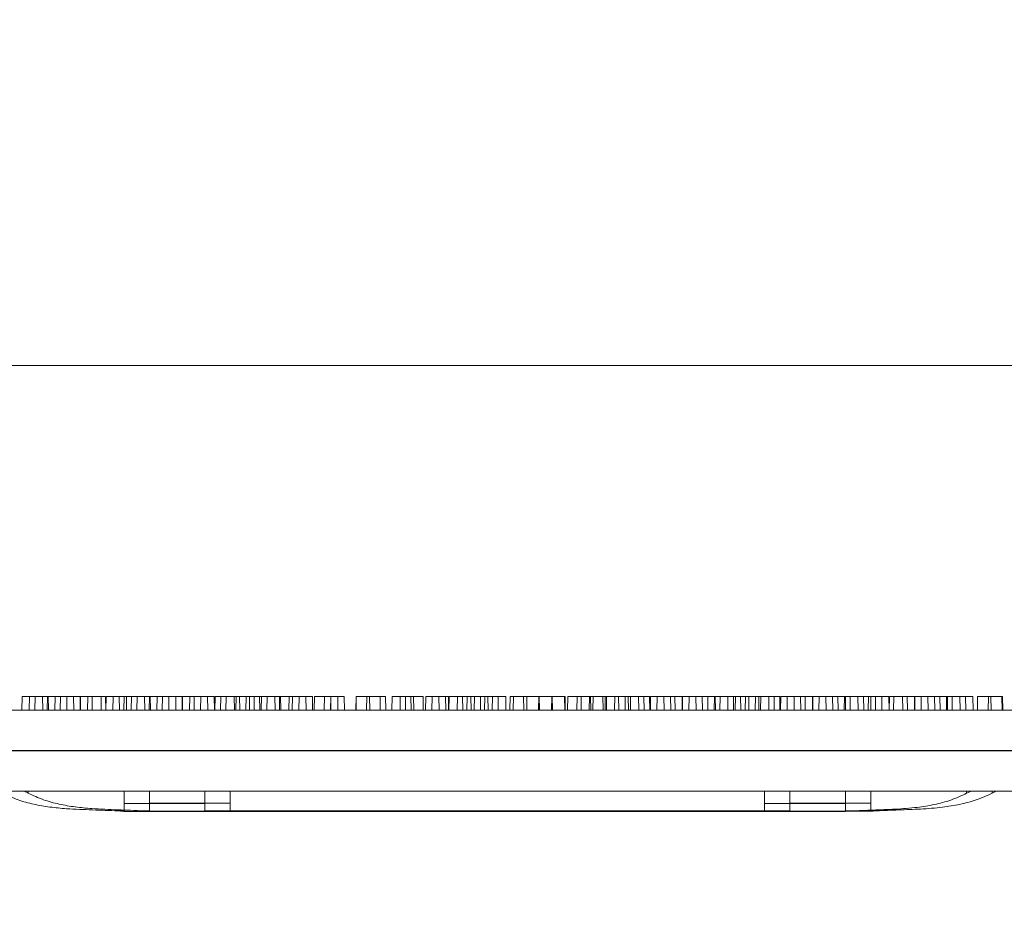
# Model space of a CAD drawing. Extents: x -2250 to 48585, y -18526 to 19290.
# Drawn here: x 21979 to 22289, y 17156 to 17436 of the extents above; entities that cross this region are included whole.
import ezdxf

# ---------------------------------------------------------------- set-up
doc = ezdxf.new("R2010")
doc.units = 0
doc.linetypes.add('SLD-Solid', pattern=[0])
doc.layers.get('0').update_dxf_attribs({"lineweight": 9})

msp = doc.modelspace()

# ---------------------------------------------------------------- linework, layer by layer
at = {"lineweight": 5}
msp.add_line((21383.08, 17327.14), (22907.08, 17327.14), dxfattribs=at)
at = {"color": 7, "linetype": 'SLD-Solid', "lineweight": 15}
for p, q in [((21980.05, 17223.08), (21979.97, 17218.76)), ((21980.05, 17223.08), (21984.1, 17223.08)), ((21982.32, 17223.11), (21982.24, 17218.79)), ((21982.32, 17223.11), (21982.24, 17218.79)), ((21982.32, 17223.11), (21982.24, 17218.79)), ((21982.32, 17223.11), (21986.49, 17223.11)), ((21982.32, 17223.11), (21986.49, 17223.11)), ((21982.32, 17223.11), (21986.49, 17223.11)), ((21984.1, 17223.08), (21984.03, 17218.76)), ((21984.1, 17223.08), (21988.27, 17223.08)), ((21986.56, 17218.79), (21986.49, 17223.11)), ((21986.56, 17218.79), (21986.49, 17223.11)), ((21986.56, 17218.79), (21986.49, 17223.11)), ((21988.02, 17223.11), (21987.94, 17218.79)), ((21988.02, 17223.11), (21987.94, 17218.79)), ((21988.02, 17223.11), (21987.94, 17218.79)), ((21988.02, 17223.11), (21992.07, 17223.11)), ((21988.02, 17223.11), (21992.07, 17223.11)), ((21988.02, 17223.11), (21992.07, 17223.11)), ((21988.35, 17218.76), (21988.27, 17223.08)), ((21990.4, 17223.08), (21990.32, 17218.76)), ((21990.4, 17223.08), (21994.13, 17223.08)), ((21992.07, 17223.11), (21992, 17218.79)), ((21992.07, 17223.11), (21992, 17218.79)), ((21992.07, 17223.11), (21992, 17218.79)), ((21992.07, 17223.11), (21996.24, 17223.11)), ((21992.07, 17223.11), (21996.24, 17223.11)), ((21992.07, 17223.11), (21996.24, 17223.11)), ((21994.13, 17223.08), (21994.05, 17218.76)), ((21994.13, 17223.08), (21998.3, 17223.08)), ((21996.32, 17218.79), (21996.24, 17223.11)), ((21996.32, 17218.79), (21996.24, 17223.11)), ((21996.32, 17218.79), (21996.24, 17223.11)), ((21998.37, 17223.11), (21998.29, 17218.79)), ((21998.37, 17223.11), (21998.29, 17218.79)), ((21998.37, 17223.11), (21998.29, 17218.79)), ((21998.37, 17218.76), (21998.3, 17223.08)), ((21998.37, 17223.11), (22002.1, 17223.11)), ((21998.37, 17223.11), (22002.1, 17223.11)), ((21998.37, 17223.11), (22002.1, 17223.11)), ((22000.68, 17223.08), (22000.61, 17218.76)), ((22000.68, 17223.08), (22004.85, 17223.08)), ((22002.1, 17223.11), (22002.02, 17218.79)), ((22002.1, 17223.11), (22002.02, 17218.79)), ((22002.1, 17223.11), (22002.02, 17218.79)), ((22002.1, 17223.11), (22006.27, 17223.11)), ((22002.1, 17223.11), (22006.27, 17223.11)), ((22002.1, 17223.11), (22006.27, 17223.11)), ((22004.93, 17218.76), (22004.85, 17223.08)), ((22006.34, 17218.79), (22006.27, 17223.11)), ((22006.34, 17218.79), (22006.27, 17223.11)), ((22006.34, 17218.79), (22006.27, 17223.11)), ((22006.42, 17223.08), (22006.34, 17218.76)), ((22006.42, 17223.08), (22010.59, 17223.08)), ((22008.65, 17223.11), (22008.58, 17218.79)), ((22008.65, 17223.11), (22008.58, 17218.79)), ((22008.65, 17223.11), (22008.58, 17218.79)), ((22008.65, 17223.11), (22012.82, 17223.11)), ((22008.65, 17223.11), (22012.82, 17223.11)), ((22008.65, 17223.11), (22012.82, 17223.11)), ((22010.66, 17218.76), (22010.59, 17223.08)), ((22012.12, 17223.08), (22012.04, 17218.76)), ((22012.12, 17223.08), (22016.17, 17223.08)), ((22012.9, 17218.79), (22012.82, 17223.11)), ((22012.9, 17218.79), (22012.82, 17223.11)), ((22012.9, 17218.79), (22012.82, 17223.11)), ((22014.39, 17223.11), (22014.31, 17218.79)), ((22014.39, 17223.11), (22014.31, 17218.79)), ((22014.39, 17223.11), (22014.31, 17218.79)), ((22014.39, 17223.11), (22018.56, 17223.11)), ((22014.39, 17223.11), (22018.56, 17223.11)), ((22014.39, 17223.11), (22018.56, 17223.11)), ((22016.17, 17223.08), (22016.1, 17218.76)), ((22016.17, 17223.08), (22020.34, 17223.08)), ((22018.63, 17218.79), (22018.56, 17223.11)), ((22018.63, 17218.79), (22018.56, 17223.11)), ((22018.63, 17218.79), (22018.56, 17223.11)), ((22020.09, 17223.11), (22020.01, 17218.79)), ((22020.09, 17223.11), (22020.01, 17218.79)), ((22020.09, 17223.11), (22020.01, 17218.79)), ((22020.09, 17223.11), (22024.14, 17223.11)), ((22020.09, 17223.11), (22024.14, 17223.11)), ((22020.09, 17223.11), (22024.14, 17223.11)), ((22020.42, 17218.76), (22020.34, 17223.08)), ((22022.47, 17223.08), (22022.4, 17218.76)), ((22022.47, 17223.08), (22026.2, 17223.08)), ((22024.14, 17223.11), (22024.07, 17218.79)), ((22024.14, 17223.11), (22024.07, 17218.79)), ((22024.14, 17223.11), (22024.07, 17218.79)), ((22024.14, 17223.11), (22028.31, 17223.11)), ((22024.14, 17223.11), (22028.31, 17223.11)), ((22024.14, 17223.11), (22028.31, 17223.11)), ((22026.2, 17223.08), (22026.12, 17218.76)), ((22026.2, 17223.08), (22030.37, 17223.08)), ((22028.39, 17218.79), (22028.31, 17223.11)), ((22028.39, 17218.79), (22028.31, 17223.11)), ((22028.39, 17218.79), (22028.31, 17223.11)), ((22030.44, 17223.11), (22030.36, 17218.79)), ((22030.44, 17223.11), (22030.36, 17218.79)), ((22030.44, 17223.11), (22030.36, 17218.79)), ((22030.44, 17218.76), (22030.37, 17223.08)), ((22030.44, 17223.11), (22034.17, 17223.11)), ((22030.44, 17223.11), (22034.17, 17223.11)), ((22030.44, 17223.11), (22034.17, 17223.11)), ((22032.76, 17223.08), (22032.68, 17218.76)), ((22032.76, 17223.08), (22036.21, 17223.08)), ((22034.17, 17223.11), (22034.09, 17218.79)), ((22034.17, 17223.11), (22034.09, 17218.79)), ((22034.17, 17223.11), (22034.09, 17218.79)), ((22034.17, 17223.11), (22038.34, 17223.11)), ((22034.17, 17223.11), (22038.34, 17223.11)), ((22034.17, 17223.11), (22038.34, 17223.11)), ((22036.21, 17223.08), (22036.14, 17218.76)), ((22036.21, 17223.08), (22040.38, 17223.08)), ((22038.41, 17218.79), (22038.34, 17223.11)), ((22038.41, 17218.79), (22038.34, 17223.11)), ((22038.41, 17218.79), (22038.34, 17223.11)), ((22040.46, 17218.76), (22040.38, 17223.08)), ((22040.72, 17223.11), (22040.65, 17218.79)), ((22040.72, 17223.11), (22040.65, 17218.79)), ((22040.72, 17223.11), (22040.65, 17218.79)), ((22040.72, 17223.11), (22044.18, 17223.11)), ((22040.72, 17223.11), (22044.18, 17223.11)), ((22040.72, 17223.11), (22044.18, 17223.11)), ((22042.51, 17223.08), (22042.44, 17218.76)), ((22042.51, 17223.08), (22046.68, 17223.08)), ((22044.18, 17223.11), (22044.11, 17218.79)), ((22044.18, 17223.11), (22044.11, 17218.79)), ((22044.18, 17223.11), (22044.11, 17218.79)), ((22044.18, 17223.11), (22048.35, 17223.11)), ((22044.18, 17223.11), (22048.35, 17223.11)), ((22044.18, 17223.11), (22048.35, 17223.11)), ((22046.75, 17218.76), (22046.68, 17223.08)), ((22047.32, 17223.08), (22047.24, 17218.76)), ((22047.32, 17223.08), (22051.49, 17223.08)), ((22048.43, 17218.79), (22048.35, 17223.11)), ((22048.43, 17218.79), (22048.35, 17223.11)), ((22048.43, 17218.79), (22048.35, 17223.11)), ((22050.48, 17223.11), (22050.4, 17218.79)), ((22050.48, 17223.11), (22050.4, 17218.79)), ((22050.48, 17223.11), (22050.4, 17218.79)), ((22050.48, 17223.11), (22054.65, 17223.11)), ((22050.48, 17223.11), (22054.65, 17223.11)), ((22050.48, 17223.11), (22054.65, 17223.11)), ((22051.56, 17218.76), (22051.49, 17223.08)), ((22053.02, 17223.08), (22052.94, 17218.76)), ((22053.02, 17223.08), (22057.08, 17223.08)), ((22054.72, 17218.79), (22054.65, 17223.11)), ((22054.72, 17218.79), (22054.65, 17223.11)), ((22054.72, 17218.79), (22054.65, 17223.11)), ((22055.29, 17223.11), (22055.21, 17218.79)), ((22055.29, 17223.11), (22055.21, 17218.79)), ((22055.29, 17223.11), (22055.21, 17218.79)), ((22055.29, 17223.11), (22059.46, 17223.11)), ((22055.29, 17223.11), (22059.46, 17223.11)), ((22055.29, 17223.11), (22059.46, 17223.11)), ((22057.08, 17223.08), (22057, 17218.76)), ((22057.08, 17223.08), (22061.24, 17223.08)), ((22059.53, 17218.79), (22059.46, 17223.11)), ((22059.53, 17218.79), (22059.46, 17223.11)), ((22059.53, 17218.79), (22059.46, 17223.11)), ((22060.99, 17223.11), (22060.91, 17218.79)), ((22060.99, 17223.11), (22060.91, 17218.79)), ((22060.99, 17223.11), (22060.91, 17218.79)), ((22060.99, 17223.11), (22065.04, 17223.11)), ((22060.99, 17223.11), (22065.04, 17223.11)), ((22060.99, 17223.11), (22065.04, 17223.11)), ((22061.32, 17218.76), (22061.24, 17223.08)), ((22063.98, 17223.08), (22063.9, 17218.76)), ((22063.98, 17223.08), (22067.1, 17223.08)), ((22065.04, 17223.11), (22064.97, 17218.79)), ((22065.04, 17223.11), (22064.97, 17218.79)), ((22065.04, 17223.11), (22064.97, 17218.79)), ((22065.04, 17223.11), (22069.21, 17223.11)), ((22065.04, 17223.11), (22069.21, 17223.11)), ((22065.04, 17223.11), (22069.21, 17223.11)), ((22067.1, 17223.08), (22067.02, 17218.76)), ((22067.1, 17223.08), (22071.27, 17223.08)), ((22069.29, 17218.79), (22069.21, 17223.11)), ((22069.29, 17218.79), (22069.21, 17223.11)), ((22069.29, 17218.79), (22069.21, 17223.11)), ((22071.34, 17218.76), (22071.27, 17223.08)), ((22071.94, 17223.11), (22071.87, 17218.79)), ((22071.94, 17223.11), (22071.87, 17218.79)), ((22071.94, 17223.11), (22071.87, 17218.79)), ((22071.94, 17223.11), (22075.07, 17223.11)), ((22071.94, 17223.11), (22075.07, 17223.11)), ((22071.94, 17223.11), (22075.07, 17223.11)), ((22075.07, 17223.11), (22074.99, 17218.79)), ((22075.07, 17223.11), (22074.99, 17218.79)), ((22075.07, 17223.11), (22074.99, 17218.79)), ((22075.07, 17223.11), (22079.24, 17223.11)), ((22075.07, 17223.11), (22079.24, 17223.11)), ((22075.07, 17223.11), (22079.24, 17223.11)), ((22077.03, 17223.08), (22076.96, 17218.76)), ((22077.03, 17223.08), (22077.12, 17223.08)), ((22077.12, 17223.08), (22077.04, 17218.76)), ((22077.12, 17223.08), (22081.28, 17223.08)), ((22079.31, 17218.79), (22079.24, 17223.11)), ((22079.31, 17218.79), (22079.24, 17223.11)), ((22079.31, 17218.79), (22079.24, 17223.11)), ((22081.36, 17218.76), (22081.28, 17223.08)), ((22085, 17223.11), (22084.92, 17218.79)), ((22085, 17223.11), (22084.92, 17218.79)), ((22085, 17223.11), (22084.92, 17218.79)), ((22085, 17223.11), (22085.08, 17223.11)), ((22085, 17223.11), (22085.08, 17223.11)), ((22085, 17223.11), (22085.08, 17223.11)), ((22085.08, 17223.11), (22085.01, 17218.79)), ((22085.08, 17223.11), (22085.01, 17218.79)), ((22085.08, 17223.11), (22085.01, 17218.79)), ((22085.08, 17223.11), (22089.25, 17223.11)), ((22085.08, 17223.11), (22089.25, 17223.11)), ((22085.08, 17223.11), (22089.25, 17223.11)), ((22088.38, 17223.08), (22088.3, 17218.76)), ((22088.38, 17223.08), (22092.55, 17223.08)), ((22089.33, 17218.79), (22089.25, 17223.11)), ((22089.33, 17218.79), (22089.25, 17223.11)), ((22089.33, 17218.79), (22089.25, 17223.11)), ((22092.62, 17218.76), (22092.55, 17223.08)), ((22092.55, 17223.08), (22094.29, 17223.08)), ((22094.36, 17218.76), (22094.29, 17223.08)), ((22096.35, 17223.11), (22096.27, 17218.79)), ((22096.35, 17223.11), (22096.27, 17218.79)), ((22096.35, 17223.11), (22096.27, 17218.79)), ((22096.35, 17223.11), (22100.51, 17223.11)), ((22096.35, 17223.11), (22100.51, 17223.11)), ((22096.35, 17223.11), (22100.51, 17223.11)), ((22098.92, 17223.08), (22098.85, 17218.76)), ((22098.92, 17223.08), (22103.09, 17223.08)), ((22100.59, 17218.79), (22100.51, 17223.11)), ((22100.51, 17223.11), (22102.26, 17223.11)), ((22100.59, 17218.79), (22100.51, 17223.11)), ((22100.51, 17223.11), (22102.26, 17223.11)), ((22100.59, 17218.79), (22100.51, 17223.11)), ((22100.51, 17223.11), (22102.26, 17223.11)), ((22102.33, 17218.79), (22102.26, 17223.11)), ((22102.33, 17218.79), (22102.26, 17223.11)), ((22102.33, 17218.79), (22102.26, 17223.11)), ((22103.17, 17218.76), (22103.09, 17223.08)), ((22103.09, 17223.08), (22106.07, 17223.08)), ((22106.14, 17218.76), (22106.07, 17223.08)), ((22106.89, 17223.11), (22106.82, 17218.79)), ((22106.89, 17223.11), (22106.82, 17218.79)), ((22106.89, 17223.11), (22106.82, 17218.79)), ((22106.89, 17223.11), (22111.06, 17223.11)), ((22106.89, 17223.11), (22111.06, 17223.11)), ((22106.89, 17223.11), (22111.06, 17223.11)), ((22108.94, 17223.08), (22108.86, 17218.76)), ((22108.94, 17223.08), (22113.11, 17223.08)), ((22111.14, 17218.79), (22111.06, 17223.11)), ((22111.06, 17223.11), (22114.04, 17223.11)), ((22111.14, 17218.79), (22111.06, 17223.11)), ((22111.06, 17223.11), (22114.04, 17223.11)), ((22111.14, 17218.79), (22111.06, 17223.11)), ((22111.06, 17223.11), (22114.04, 17223.11)), ((22113.18, 17218.76), (22113.11, 17223.08)), ((22114.11, 17218.79), (22114.04, 17223.11)), ((22114.11, 17218.79), (22114.04, 17223.11)), ((22114.11, 17218.79), (22114.04, 17223.11)), ((22114.27, 17223.08), (22114.2, 17218.76)), ((22114.27, 17223.08), (22118.44, 17223.08)), ((22116.91, 17223.11), (22116.83, 17218.79)), ((22116.91, 17223.11), (22116.83, 17218.79)), ((22116.91, 17223.11), (22116.83, 17218.79)), ((22116.91, 17223.11), (22121.08, 17223.11)), ((22116.91, 17223.11), (22121.08, 17223.11)), ((22116.91, 17223.11), (22121.08, 17223.11)), ((22118.52, 17218.76), (22118.44, 17223.08)), ((22119.9, 17223.08), (22119.82, 17218.76)), ((22119.9, 17223.08), (22124.07, 17223.08)), ((22121.15, 17218.79), (22121.08, 17223.11)), ((22121.15, 17218.79), (22121.08, 17223.11)), ((22121.15, 17218.79), (22121.08, 17223.11)), ((22122.24, 17223.11), (22122.17, 17218.79)), ((22122.24, 17223.11), (22122.17, 17218.79)), ((22122.24, 17223.11), (22122.17, 17218.79)), ((22122.24, 17223.11), (22126.41, 17223.11)), ((22122.24, 17223.11), (22126.41, 17223.11)), ((22122.24, 17223.11), (22126.41, 17223.11)), ((22124.14, 17218.76), (22124.07, 17223.08)), ((22125.48, 17223.08), (22125.4, 17218.76)), ((22125.48, 17223.08), (22129.64, 17223.08)), ((22126.49, 17218.79), (22126.41, 17223.11)), ((22126.49, 17218.79), (22126.41, 17223.11)), ((22126.49, 17218.79), (22126.41, 17223.11)), ((22127.87, 17223.11), (22127.79, 17218.79)), ((22127.87, 17223.11), (22127.79, 17218.79)), ((22127.87, 17223.11), (22127.79, 17218.79)), ((22127.87, 17223.11), (22132.03, 17223.11)), ((22127.87, 17223.11), (22132.03, 17223.11)), ((22127.87, 17223.11), (22132.03, 17223.11)), ((22129.72, 17218.76), (22129.64, 17223.08)), ((22132.11, 17218.79), (22132.03, 17223.11)), ((22132.11, 17218.79), (22132.03, 17223.11)), ((22132.11, 17218.79), (22132.03, 17223.11)), ((22133.44, 17223.11), (22133.37, 17218.79)), ((22133.44, 17223.11), (22133.37, 17218.79)), ((22133.44, 17223.11), (22133.37, 17218.79)), ((22133.44, 17223.11), (22137.61, 17223.11)), ((22133.44, 17223.11), (22137.61, 17223.11)), ((22133.44, 17223.11), (22137.61, 17223.11)), ((22134.48, 17223.08), (22134.41, 17218.76)), ((22134.48, 17223.08), (22138.65, 17223.08)), ((22137.69, 17218.79), (22137.61, 17223.11)), ((22137.69, 17218.79), (22137.61, 17223.11)), ((22137.69, 17218.79), (22137.61, 17223.11)), ((22138.73, 17218.76), (22138.65, 17223.08)), ((22138.65, 17223.08), (22142.53, 17223.08)), ((22142.45, 17223.11), (22142.38, 17218.79)), ((22142.45, 17223.11), (22142.38, 17218.79)), ((22142.45, 17223.11), (22142.38, 17218.79)), ((22142.45, 17223.11), (22146.62, 17223.11)), ((22142.45, 17223.11), (22146.62, 17223.11)), ((22142.45, 17223.11), (22146.62, 17223.11)), ((22142.61, 17218.76), (22142.53, 17223.08)), ((22146.54, 17223.08), (22146.46, 17218.76)), ((22146.54, 17223.08), (22150.71, 17223.08)), ((22146.7, 17218.79), (22146.62, 17223.11)), ((22146.62, 17223.11), (22150.5, 17223.11)), ((22146.7, 17218.79), (22146.62, 17223.11)), ((22146.62, 17223.11), (22150.5, 17223.11)), ((22146.7, 17218.79), (22146.62, 17223.11)), ((22146.62, 17223.11), (22150.5, 17223.11)), ((22150.58, 17218.79), (22150.5, 17223.11)), ((22150.58, 17218.79), (22150.5, 17223.11)), ((22150.58, 17218.79), (22150.5, 17223.11)), ((22150.78, 17218.76), (22150.71, 17223.08)), ((22151.56, 17223.08), (22151.48, 17218.76)), ((22151.56, 17223.08), (22155.72, 17223.08)), ((22154.51, 17223.11), (22154.43, 17218.79)), ((22154.51, 17223.11), (22154.43, 17218.79)), ((22154.51, 17223.11), (22154.43, 17218.79)), ((22154.51, 17223.11), (22158.68, 17223.11)), ((22154.51, 17223.11), (22158.68, 17223.11)), ((22154.51, 17223.11), (22158.68, 17223.11)), ((22155.8, 17218.76), (22155.72, 17223.08)), ((22158.37, 17223.08), (22158.3, 17218.76)), ((22158.37, 17223.08), (22162.54, 17223.08)), ((22158.75, 17218.79), (22158.68, 17223.11)), ((22158.75, 17218.79), (22158.68, 17223.11)), ((22158.75, 17218.79), (22158.68, 17223.11)), ((22159.52, 17223.11), (22159.45, 17218.79)), ((22159.52, 17223.11), (22159.45, 17218.79)), ((22159.52, 17223.11), (22159.45, 17218.79)), ((22159.52, 17223.11), (22163.69, 17223.11)), ((22159.52, 17223.11), (22163.69, 17223.11)), ((22159.52, 17223.11), (22163.69, 17223.11)), ((22162.62, 17218.76), (22162.54, 17223.08)), ((22163.34, 17223.08), (22163.26, 17218.76)), ((22163.34, 17223.08), (22167.51, 17223.08)), ((22163.77, 17218.79), (22163.69, 17223.11)), ((22163.77, 17218.79), (22163.69, 17223.11)), ((22163.77, 17218.79), (22163.69, 17223.11)), ((22166.34, 17223.11), (22166.27, 17218.79)), ((22166.34, 17223.11), (22166.27, 17218.79)), ((22166.34, 17223.11), (22166.27, 17218.79)), ((22166.34, 17223.11), (22170.51, 17223.11)), ((22166.34, 17223.11), (22170.51, 17223.11)), ((22166.34, 17223.11), (22170.51, 17223.11)), ((22167.58, 17218.76), (22167.51, 17223.08)), ((22169.63, 17223.08), (22169.56, 17218.76)), ((22169.63, 17223.08), (22173.8, 17223.08)), ((22170.59, 17218.79), (22170.51, 17223.11)), ((22170.59, 17218.79), (22170.51, 17223.11)), ((22170.59, 17218.79), (22170.51, 17223.11)), ((22171.31, 17223.11), (22171.23, 17218.79)), ((22171.31, 17223.11), (22171.23, 17218.79)), ((22171.31, 17223.11), (22171.23, 17218.79)), ((22171.31, 17223.11), (22175.48, 17223.11)), ((22171.31, 17223.11), (22175.48, 17223.11)), ((22171.31, 17223.11), (22175.48, 17223.11)), ((22173.88, 17218.76), (22173.8, 17223.08)), ((22173.8, 17223.08), (22177.26, 17223.08)), ((22175.55, 17218.79), (22175.48, 17223.11)), ((22175.55, 17218.79), (22175.48, 17223.11)), ((22175.55, 17218.79), (22175.48, 17223.11)), ((22177.34, 17218.76), (22177.26, 17223.08)), ((22177.6, 17223.11), (22177.53, 17218.79)), ((22177.6, 17223.11), (22177.53, 17218.79)), ((22177.6, 17223.11), (22177.53, 17218.79)), ((22177.6, 17223.11), (22181.77, 17223.11)), ((22177.6, 17223.11), (22181.77, 17223.11)), ((22177.6, 17223.11), (22181.77, 17223.11)), ((22179.65, 17223.08), (22179.58, 17218.76)), ((22179.65, 17223.08), (22183.82, 17223.08)), ((22181.85, 17218.79), (22181.77, 17223.11)), ((22181.77, 17223.11), (22185.23, 17223.11)), ((22181.85, 17218.79), (22181.77, 17223.11)), ((22181.77, 17223.11), (22185.23, 17223.11)), ((22181.85, 17218.79), (22181.77, 17223.11)), ((22181.77, 17223.11), (22185.23, 17223.11)), ((22183.89, 17218.76), (22183.82, 17223.08)), ((22183.82, 17223.08), (22187.55, 17223.08)), ((22185.31, 17218.79), (22185.23, 17223.11)), ((22185.31, 17218.79), (22185.23, 17223.11)), ((22185.31, 17218.79), (22185.23, 17223.11)), ((22187.62, 17223.11), (22187.54, 17218.79)), ((22187.62, 17223.11), (22187.54, 17218.79)), ((22187.62, 17223.11), (22187.54, 17218.79)), ((22187.62, 17218.76), (22187.55, 17223.08)), ((22187.62, 17223.11), (22191.79, 17223.11)), ((22187.62, 17223.11), (22191.79, 17223.11)), ((22187.62, 17223.11), (22191.79, 17223.11)), ((22189.68, 17223.08), (22189.6, 17218.76)), ((22189.68, 17223.08), (22193.84, 17223.08)), ((22191.86, 17218.79), (22191.79, 17223.11)), ((22191.79, 17223.11), (22195.52, 17223.11)), ((22191.86, 17218.79), (22191.79, 17223.11)), ((22191.79, 17223.11), (22195.52, 17223.11)), ((22191.86, 17218.79), (22191.79, 17223.11)), ((22191.79, 17223.11), (22195.52, 17223.11)), ((22193.92, 17218.76), (22193.84, 17223.08)), ((22193.84, 17223.08), (22197.9, 17223.08)), ((22195.59, 17218.79), (22195.52, 17223.11)), ((22195.59, 17218.79), (22195.52, 17223.11)), ((22195.59, 17218.79), (22195.52, 17223.11)), ((22197.64, 17223.11), (22197.57, 17218.79)), ((22197.64, 17223.11), (22197.57, 17218.79)), ((22197.64, 17223.11), (22197.57, 17218.79)), ((22197.64, 17223.11), (22201.81, 17223.11)), ((22197.64, 17223.11), (22201.81, 17223.11)), ((22197.64, 17223.11), (22201.81, 17223.11)), ((22197.98, 17218.76), (22197.9, 17223.08)), ((22199.43, 17223.08), (22199.36, 17218.76)), ((22199.43, 17223.08), (22203.6, 17223.08)), ((22201.89, 17218.79), (22201.81, 17223.11)), ((22201.81, 17223.11), (22205.87, 17223.11)), ((22201.89, 17218.79), (22201.81, 17223.11)), ((22201.81, 17223.11), (22205.87, 17223.11)), ((22201.89, 17218.79), (22201.81, 17223.11)), ((22201.81, 17223.11), (22205.87, 17223.11)), ((22203.67, 17218.76), (22203.6, 17223.08)), ((22204.24, 17223.08), (22204.16, 17218.76)), ((22204.24, 17223.08), (22208.41, 17223.08)), ((22205.95, 17218.79), (22205.87, 17223.11)), ((22205.95, 17218.79), (22205.87, 17223.11)), ((22205.95, 17218.79), (22205.87, 17223.11)), ((22207.4, 17223.11), (22207.32, 17218.79)), ((22207.4, 17223.11), (22207.32, 17218.79)), ((22207.4, 17223.11), (22207.32, 17218.79)), ((22207.4, 17223.11), (22211.57, 17223.11)), ((22207.4, 17223.11), (22211.57, 17223.11)), ((22207.4, 17223.11), (22211.57, 17223.11)), ((22208.48, 17218.76), (22208.41, 17223.08)), ((22210.54, 17223.08), (22210.46, 17218.76)), ((22210.54, 17223.08), (22214.7, 17223.08)), ((22211.64, 17218.79), (22211.57, 17223.11)), ((22211.64, 17218.79), (22211.57, 17223.11)), ((22211.64, 17218.79), (22211.57, 17223.11)), ((22212.21, 17223.11), (22212.13, 17218.79)), ((22212.21, 17223.11), (22212.13, 17218.79)), ((22212.21, 17223.11), (22212.13, 17218.79)), ((22212.21, 17223.11), (22216.38, 17223.11)), ((22212.21, 17223.11), (22216.38, 17223.11)), ((22212.21, 17223.11), (22216.38, 17223.11)), ((22214.78, 17218.76), (22214.7, 17223.08)), ((22214.7, 17223.08), (22218.16, 17223.08)), ((22216.45, 17218.79), (22216.38, 17223.11)), ((22216.45, 17218.79), (22216.38, 17223.11)), ((22216.45, 17218.79), (22216.38, 17223.11)), ((22218.24, 17218.76), (22218.16, 17223.08)), ((22218.5, 17223.11), (22218.43, 17218.79)), ((22218.5, 17223.11), (22218.43, 17218.79)), ((22218.5, 17223.11), (22218.43, 17218.79)), ((22218.5, 17223.11), (22222.67, 17223.11)), ((22218.5, 17223.11), (22222.67, 17223.11)), ((22218.5, 17223.11), (22222.67, 17223.11)), ((22220.55, 17223.08), (22220.48, 17218.76)), ((22220.55, 17223.08), (22224.72, 17223.08)), ((22222.75, 17218.79), (22222.67, 17223.11)), ((22222.67, 17223.11), (22226.13, 17223.11)), ((22222.75, 17218.79), (22222.67, 17223.11)), ((22222.67, 17223.11), (22226.13, 17223.11)), ((22222.75, 17218.79), (22222.67, 17223.11)), ((22222.67, 17223.11), (22226.13, 17223.11)), ((22224.8, 17218.76), (22224.72, 17223.08)), ((22224.72, 17223.08), (22228.45, 17223.08)), ((22226.21, 17218.79), (22226.13, 17223.11)), ((22226.21, 17218.79), (22226.13, 17223.11)), ((22226.21, 17218.79), (22226.13, 17223.11)), ((22228.52, 17223.11), (22228.44, 17218.79)), ((22228.52, 17223.11), (22228.44, 17218.79)), ((22228.52, 17223.11), (22228.44, 17218.79)), ((22228.52, 17218.76), (22228.45, 17223.08)), ((22228.52, 17223.11), (22232.69, 17223.11)), ((22228.52, 17223.11), (22232.69, 17223.11)), ((22228.52, 17223.11), (22232.69, 17223.11)), ((22230.58, 17223.08), (22230.5, 17218.76)), ((22230.58, 17223.08), (22234.74, 17223.08)), ((22232.76, 17218.79), (22232.69, 17223.11)), ((22232.69, 17223.11), (22236.42, 17223.11)), ((22232.76, 17218.79), (22232.69, 17223.11)), ((22232.69, 17223.11), (22236.42, 17223.11)), ((22232.76, 17218.79), (22232.69, 17223.11)), ((22232.69, 17223.11), (22236.42, 17223.11)), ((22234.82, 17218.76), (22234.74, 17223.08)), ((22234.74, 17223.08), (22238.8, 17223.08)), ((22236.49, 17218.79), (22236.42, 17223.11)), ((22236.49, 17218.79), (22236.42, 17223.11)), ((22236.49, 17218.79), (22236.42, 17223.11)), ((22238.54, 17223.11), (22238.47, 17218.79)), ((22238.54, 17223.11), (22238.47, 17218.79)), ((22238.54, 17223.11), (22238.47, 17218.79)), ((22238.54, 17223.11), (22242.71, 17223.11)), ((22238.54, 17223.11), (22242.71, 17223.11)), ((22238.54, 17223.11), (22242.71, 17223.11)), ((22238.88, 17218.76), (22238.8, 17223.08)), ((22240.33, 17223.08), (22240.26, 17218.76)), ((22240.33, 17223.08), (22244.5, 17223.08)), ((22242.79, 17218.79), (22242.71, 17223.11)), ((22242.71, 17223.11), (22246.77, 17223.11)), ((22242.79, 17218.79), (22242.71, 17223.11)), ((22242.71, 17223.11), (22246.77, 17223.11)), ((22242.79, 17218.79), (22242.71, 17223.11)), ((22242.71, 17223.11), (22246.77, 17223.11)), ((22244.58, 17218.76), (22244.5, 17223.08)), ((22246.07, 17223.08), (22245.99, 17218.76)), ((22246.07, 17223.08), (22250.23, 17223.08)), ((22246.85, 17218.79), (22246.77, 17223.11)), ((22246.85, 17218.79), (22246.77, 17223.11)), ((22246.85, 17218.79), (22246.77, 17223.11)), ((22248.3, 17223.11), (22248.23, 17218.79)), ((22248.3, 17223.11), (22248.23, 17218.79)), ((22248.3, 17223.11), (22248.23, 17218.79)), ((22248.3, 17223.11), (22252.47, 17223.11)), ((22248.3, 17223.11), (22252.47, 17223.11)), ((22248.3, 17223.11), (22252.47, 17223.11)), ((22250.31, 17218.76), (22250.23, 17223.08)), ((22252.54, 17218.79), (22252.47, 17223.11)), ((22252.54, 17218.79), (22252.47, 17223.11)), ((22252.54, 17218.79), (22252.47, 17223.11)), ((22252.62, 17223.08), (22252.55, 17218.76)), ((22252.62, 17223.08), (22256.79, 17223.08)), ((22254.03, 17223.11), (22253.96, 17218.79)), ((22254.03, 17223.11), (22253.96, 17218.79)), ((22254.03, 17223.11), (22253.96, 17218.79)), ((22254.03, 17223.11), (22258.2, 17223.11)), ((22254.03, 17223.11), (22258.2, 17223.11)), ((22254.03, 17223.11), (22258.2, 17223.11)), ((22256.87, 17218.76), (22256.79, 17223.08)), ((22256.79, 17223.08), (22260.52, 17223.08)), ((22258.28, 17218.79), (22258.2, 17223.11)), ((22258.28, 17218.79), (22258.2, 17223.11)), ((22258.28, 17218.79), (22258.2, 17223.11)), ((22260.59, 17223.11), (22260.52, 17218.79)), ((22260.59, 17223.11), (22260.52, 17218.79)), ((22260.59, 17223.11), (22260.52, 17218.79)), ((22260.59, 17218.76), (22260.52, 17223.08)), ((22260.59, 17223.11), (22264.76, 17223.11)), ((22260.59, 17223.11), (22264.76, 17223.11)), ((22260.59, 17223.11), (22264.76, 17223.11)), ((22262.65, 17223.08), (22262.57, 17218.76)), ((22262.65, 17223.08), (22266.82, 17223.08)), ((22264.83, 17218.79), (22264.76, 17223.11)), ((22264.76, 17223.11), (22268.49, 17223.11)), ((22264.83, 17218.79), (22264.76, 17223.11)), ((22264.76, 17223.11), (22268.49, 17223.11)), ((22264.83, 17218.79), (22264.76, 17223.11)), ((22264.76, 17223.11), (22268.49, 17223.11)), ((22266.89, 17218.76), (22266.82, 17223.08)), ((22266.82, 17223.08), (22270.87, 17223.08)), ((22268.56, 17218.79), (22268.49, 17223.11)), ((22268.56, 17218.79), (22268.49, 17223.11)), ((22268.56, 17218.79), (22268.49, 17223.11)), ((22270.62, 17223.11), (22270.54, 17218.79)), ((22270.62, 17223.11), (22270.54, 17218.79)), ((22270.62, 17223.11), (22270.54, 17218.79)), ((22270.62, 17223.11), (22274.78, 17223.11)), ((22270.62, 17223.11), (22274.78, 17223.11)), ((22270.62, 17223.11), (22274.78, 17223.11)), ((22270.95, 17218.76), (22270.87, 17223.08)), ((22272.4, 17223.08), (22272.33, 17218.76)), ((22272.4, 17223.08), (22276.57, 17223.08)), ((22274.86, 17218.79), (22274.78, 17223.11)), ((22274.78, 17223.11), (22278.84, 17223.11)), ((22274.86, 17218.79), (22274.78, 17223.11)), ((22274.78, 17223.11), (22278.84, 17223.11)), ((22274.86, 17218.79), (22274.78, 17223.11)), ((22274.78, 17223.11), (22278.84, 17223.11)), ((22276.65, 17218.76), (22276.57, 17223.08)), ((22278.92, 17218.79), (22278.84, 17223.11)), ((22278.92, 17218.79), (22278.84, 17223.11)), ((22278.92, 17218.79), (22278.84, 17223.11)), ((22280.37, 17223.11), (22280.3, 17218.79)), ((22280.37, 17223.11), (22280.3, 17218.79)), ((22280.37, 17223.11), (22280.3, 17218.79)), ((22280.37, 17223.11), (22284.54, 17223.11)), ((22280.37, 17223.11), (22284.54, 17223.11)), ((22280.37, 17223.11), (22284.54, 17223.11)), ((22283.79, 17223.08), (22283.71, 17218.76)), ((22283.79, 17223.08), (22287.96, 17223.08)), ((22284.61, 17218.79), (22284.54, 17223.11)), ((22284.61, 17218.79), (22284.54, 17223.11)), ((22284.61, 17218.79), (22284.54, 17223.11)), ((22288.03, 17218.76), (22287.96, 17223.08)), ((22287.96, 17223.08), (22288.09, 17223.08)), ((22288.17, 17218.76), (22288.09, 17223.08)), ((22288.09, 17223.08), (22288.16, 17223.08)), ((22288.24, 17218.76), (22288.16, 17223.08)), ((21943.02, 17218.76), (22307.8, 17218.76)), ((21950.99, 17218.79), (22315.77, 17218.79)), ((21950.99, 17218.79), (22315.77, 17218.79)), ((21950.99, 17218.79), (22315.77, 17218.79)), ((21939.4, 17206.06), (22311.52, 17206.06)), ((21947.37, 17206.1), (22319.49, 17206.1)), ((21947.37, 17206.1), (22319.49, 17206.1)), ((21947.37, 17206.1), (22319.49, 17206.1)), ((21943.02, 17193.36), (22307.8, 17193.36)), ((21950.99, 17193.39), (22315.77, 17193.39)), ((21950.99, 17193.39), (22315.77, 17193.39)), ((21950.99, 17193.39), (22315.77, 17193.39)), ((21981.97, 17192.71), (21981.97, 17193.39)), ((21981.97, 17192.71), (21981.97, 17193.39)), ((21981.97, 17192.71), (21981.97, 17193.39)), ((22012.1, 17189.49), (22012.1, 17193.36)), ((22020.07, 17189.53), (22020.07, 17193.39)), ((22020.07, 17189.53), (22020.07, 17193.39)), ((22020.07, 17189.53), (22020.07, 17193.39)), ((22037.5, 17189.49), (22037.5, 17193.36)), ((22045.47, 17189.53), (22045.47, 17193.39)), ((22045.47, 17189.53), (22045.47, 17193.39)), ((22045.47, 17189.53), (22045.47, 17193.39)), ((22213.42, 17189.49), (22213.42, 17193.36)), ((22221.39, 17189.53), (22221.39, 17193.39)), ((22221.39, 17189.53), (22221.39, 17193.39)), ((22221.39, 17189.53), (22221.39, 17193.39)), ((22238.82, 17189.49), (22238.82, 17193.36)), ((22246.79, 17189.53), (22246.79, 17193.39)), ((22246.79, 17189.53), (22246.79, 17193.39)), ((22246.79, 17189.53), (22246.79, 17193.39)), ((22276.92, 17192.67), (22276.92, 17193.36)), ((22284.89, 17192.71), (22284.89, 17193.39)), ((22284.89, 17192.71), (22284.89, 17193.39)), ((22284.89, 17192.71), (22284.89, 17193.39)), ((22012.1, 17187.14), (22012.1, 17189.49)), ((22012.1, 17189.49), (22037.5, 17189.49)), ((22020.07, 17187.17), (22020.07, 17189.53)), ((22020.07, 17189.53), (22045.47, 17189.53)), ((22020.07, 17187.17), (22020.07, 17189.53)), ((22020.07, 17189.53), (22045.47, 17189.53)), ((22020.07, 17187.17), (22020.07, 17189.53)), ((22020.07, 17189.53), (22045.47, 17189.53)), ((22037.5, 17189.49), (22037.5, 17187.14)), ((22045.47, 17189.53), (22045.47, 17187.17)), ((22045.47, 17189.53), (22045.47, 17187.17)), ((22045.47, 17189.53), (22045.47, 17187.17)), ((22213.42, 17189.49), (22238.82, 17189.49)), ((22213.42, 17187.14), (22213.42, 17189.49)), ((22221.39, 17189.53), (22246.79, 17189.53)), ((22221.39, 17187.17), (22221.39, 17189.53)), ((22221.39, 17189.53), (22246.79, 17189.53)), ((22221.39, 17187.17), (22221.39, 17189.53)), ((22221.39, 17189.53), (22246.79, 17189.53)), ((22221.39, 17187.17), (22221.39, 17189.53)), ((22238.82, 17189.49), (22238.82, 17187.14)), ((22246.79, 17189.53), (22246.79, 17187.17)), ((22246.79, 17189.53), (22246.79, 17187.17)), ((22246.79, 17189.53), (22246.79, 17187.17)), ((22010.22, 17187.14), (22012.1, 17187.14)), ((22012.1, 17187.01), (22238.82, 17187.01)), ((22018.19, 17187.17), (22020.07, 17187.17)), ((22018.19, 17187.17), (22020.07, 17187.17)), ((22018.19, 17187.17), (22020.07, 17187.17)), ((22020.07, 17187.05), (22246.79, 17187.05)), ((22020.07, 17187.05), (22246.79, 17187.05)), ((22020.07, 17187.05), (22246.79, 17187.05)), ((22037.5, 17187.14), (22213.42, 17187.14)), ((22045.47, 17187.17), (22221.39, 17187.17)), ((22045.47, 17187.17), (22221.39, 17187.17)), ((22045.47, 17187.17), (22221.39, 17187.17)), ((22238.82, 17187.14), (22240.7, 17187.14)), ((22246.79, 17187.17), (22248.67, 17187.17)), ((22246.79, 17187.17), (22248.67, 17187.17)), ((22246.79, 17187.17), (22248.67, 17187.17))]:
    msp.add_line(p, q, dxfattribs=at)
at = {"linetype": 'Continuous'}
msp.add_lwpolyline([(21821.58, 17327.14), (22468.58, 17327.14), (22468.58, 17581.14), (21821.58, 17581.14)], close=True, dxfattribs=at)
at = {"lineweight": 5}
msp.add_lwpolyline([(21383.08, 17327.14), (22907.08, 17327.14), (22907.08, 15803.14), (21383.08, 15803.14)], close=True, dxfattribs=at)
at = {"color": 7, "linetype": 'SLD-Solid', "lineweight": 15}
for points, knots in [([(21974, 17192.67), (21975.57, 17191.95), (21978.7, 17190.51), (21983.7, 17189.17), (21988.8, 17188.3), (21994.96, 17187.71), (22002.12, 17187.48), (22007.53, 17187.25), (22010.22, 17187.14)], [0, 0, 0, 0, 0.139959, 0.279126, 0.418984, 0.55983, 0.781616, 1, 1, 1, 1]), ([(21980.7, 17193.39), (21980.71, 17193.39), (21980.72, 17193.38), (21980.85, 17193.31), (21981.08, 17193.18), (21981.42, 17192.99), (21981.74, 17192.83), (21981.93, 17192.73), (21981.97, 17192.71)], [0, 0, 0, 0, 0.130123, 0.30513, 0.490656, 0.697761, 0.930311, 1, 1, 1, 1]), ([(21980.7, 17193.39), (21980.71, 17193.39), (21980.72, 17193.38), (21980.85, 17193.31), (21981.08, 17193.18), (21981.42, 17192.99), (21981.74, 17192.83), (21981.93, 17192.73), (21981.97, 17192.71)], [0, 0, 0, 0, 0.130123, 0.30513, 0.490656, 0.697761, 0.930311, 1, 1, 1, 1]), ([(21980.7, 17193.39), (21980.71, 17193.39), (21980.72, 17193.38), (21980.85, 17193.31), (21981.08, 17193.18), (21981.42, 17192.99), (21981.74, 17192.83), (21981.93, 17192.73), (21981.97, 17192.71)], [0, 0, 0, 0, 0.130123, 0.30513, 0.490656, 0.697761, 0.930311, 1, 1, 1, 1]), ([(21981.97, 17192.71), (21983.54, 17191.98), (21986.66, 17190.54), (21991.67, 17189.21), (21996.77, 17188.33), (22002.93, 17187.75), (22010.09, 17187.51), (22015.5, 17187.28), (22018.19, 17187.17)], [0, 0, 0, 0, 0.139959, 0.279126, 0.418984, 0.55983, 0.781616, 1, 1, 1, 1]), ([(21981.97, 17192.71), (21983.54, 17191.98), (21986.66, 17190.54), (21991.67, 17189.21), (21996.77, 17188.33), (22002.93, 17187.75), (22010.09, 17187.51), (22015.5, 17187.28), (22018.19, 17187.17)], [0, 0, 0, 0, 0.139959, 0.279126, 0.418984, 0.55983, 0.781616, 1, 1, 1, 1]), ([(21981.97, 17192.71), (21983.54, 17191.98), (21986.66, 17190.54), (21991.67, 17189.21), (21996.77, 17188.33), (22002.93, 17187.75), (22010.09, 17187.51), (22015.5, 17187.28), (22018.19, 17187.17)], [0, 0, 0, 0, 0.139959, 0.279126, 0.418984, 0.55983, 0.781616, 1, 1, 1, 1]), ([(22240.7, 17187.14), (22242.97, 17187.24), (22247.56, 17187.44), (22254.47, 17187.64), (22260.89, 17188.12), (22266.74, 17189.06), (22272, 17190.41), (22275.27, 17191.92), (22276.92, 17192.67)], [0, 0, 0, 0, 0.184958, 0.372912, 0.56096, 0.707607, 0.85342, 1, 1, 1, 1]), ([(22248.67, 17187.17), (22250.94, 17187.27), (22255.53, 17187.48), (22262.44, 17187.68), (22268.86, 17188.16), (22274.71, 17189.1), (22279.96, 17190.45), (22283.24, 17191.95), (22284.89, 17192.71)], [0, 0, 0, 0, 0.184958, 0.372912, 0.56096, 0.707607, 0.85342, 1, 1, 1, 1]), ([(22248.67, 17187.17), (22250.94, 17187.27), (22255.53, 17187.48), (22262.44, 17187.68), (22268.86, 17188.16), (22274.71, 17189.1), (22279.96, 17190.45), (22283.24, 17191.95), (22284.89, 17192.71)], [0, 0, 0, 0, 0.184958, 0.372912, 0.56096, 0.707607, 0.85342, 1, 1, 1, 1]), ([(22248.67, 17187.17), (22250.94, 17187.27), (22255.53, 17187.48), (22262.44, 17187.68), (22268.86, 17188.16), (22274.71, 17189.1), (22279.96, 17190.45), (22283.24, 17191.95), (22284.89, 17192.71)], [0, 0, 0, 0, 0.184958, 0.372912, 0.56096, 0.707607, 0.85342, 1, 1, 1, 1]), ([(22276.92, 17192.67), (22277.08, 17192.75), (22277.4, 17192.92), (22277.81, 17193.14), (22278.09, 17193.3), (22278.18, 17193.36), (22278.19, 17193.36), (22278.19, 17193.36)], [0, 0, 0, 0, 0.2521766, 0.5048182, 0.7421644, 0.9483561, 1, 1, 1, 1]), ([(22284.89, 17192.71), (22285.05, 17192.79), (22285.36, 17192.95), (22285.78, 17193.18), (22286.06, 17193.34), (22286.15, 17193.39), (22286.16, 17193.39), (22286.16, 17193.39)], [0, 0, 0, 0, 0.2521766, 0.5048182, 0.7421644, 0.9483561, 1, 1, 1, 1]), ([(22284.89, 17192.71), (22285.05, 17192.79), (22285.36, 17192.95), (22285.78, 17193.18), (22286.06, 17193.34), (22286.15, 17193.39), (22286.16, 17193.39), (22286.16, 17193.39)], [0, 0, 0, 0, 0.2521766, 0.5048182, 0.7421644, 0.9483561, 1, 1, 1, 1]), ([(22284.89, 17192.71), (22285.05, 17192.79), (22285.36, 17192.95), (22285.78, 17193.18), (22286.06, 17193.34), (22286.15, 17193.39), (22286.16, 17193.39), (22286.16, 17193.39)], [0, 0, 0, 0, 0.2521766, 0.5048182, 0.7421644, 0.9483561, 1, 1, 1, 1]), ([(22012.1, 17187.01), (22012.1, 17187.01), (22012.1, 17187.01), (22012.06, 17187.01), (22011.9, 17187.02), (22011.32, 17187.07), (22010.7, 17187.11), (22010.22, 17187.14)], [0, 0, 0, 0, 0.014165, 0.085617, 0.187597, 0.375018, 1, 1, 1, 1]), ([(22020.07, 17187.05), (22020.07, 17187.05), (22020.07, 17187.05), (22020.03, 17187.05), (22019.87, 17187.06), (22019.29, 17187.1), (22018.67, 17187.14), (22018.19, 17187.17)], [0, 0, 0, 0, 0.014165, 0.085617, 0.187597, 0.375018, 1, 1, 1, 1]), ([(22020.07, 17187.05), (22020.07, 17187.05), (22020.07, 17187.05), (22020.03, 17187.05), (22019.87, 17187.06), (22019.29, 17187.1), (22018.67, 17187.14), (22018.19, 17187.17)], [0, 0, 0, 0, 0.014165, 0.085617, 0.187597, 0.375018, 1, 1, 1, 1]), ([(22020.07, 17187.05), (22020.07, 17187.05), (22020.07, 17187.05), (22020.03, 17187.05), (22019.87, 17187.06), (22019.29, 17187.1), (22018.67, 17187.14), (22018.19, 17187.17)], [0, 0, 0, 0, 0.014165, 0.085617, 0.187597, 0.375018, 1, 1, 1, 1]), ([(22240.7, 17187.14), (22240.17, 17187.1), (22239.51, 17187.06), (22238.96, 17187.02), (22238.83, 17187.01), (22238.83, 17187.01), (22238.82, 17187.01)], [0, 0, 0, 0, 0.682339, 0.85318, 0.933451, 1, 1, 1, 1]), ([(22248.67, 17187.17), (22248.14, 17187.14), (22247.48, 17187.1), (22246.93, 17187.06), (22246.8, 17187.05), (22246.8, 17187.05), (22246.79, 17187.05)], [0, 0, 0, 0, 0.682339, 0.85318, 0.933451, 1, 1, 1, 1]), ([(22248.67, 17187.17), (22248.14, 17187.14), (22247.48, 17187.1), (22246.93, 17187.06), (22246.8, 17187.05), (22246.8, 17187.05), (22246.79, 17187.05)], [0, 0, 0, 0, 0.682339, 0.85318, 0.933451, 1, 1, 1, 1]), ([(22248.67, 17187.17), (22248.14, 17187.14), (22247.48, 17187.1), (22246.93, 17187.06), (22246.8, 17187.05), (22246.8, 17187.05), (22246.79, 17187.05)], [0, 0, 0, 0, 0.682339, 0.85318, 0.933451, 1, 1, 1, 1])]:
    msp.add_open_spline(points, degree=3, knots=knots, dxfattribs=at)

doc.saveas('drawing.dxf')
